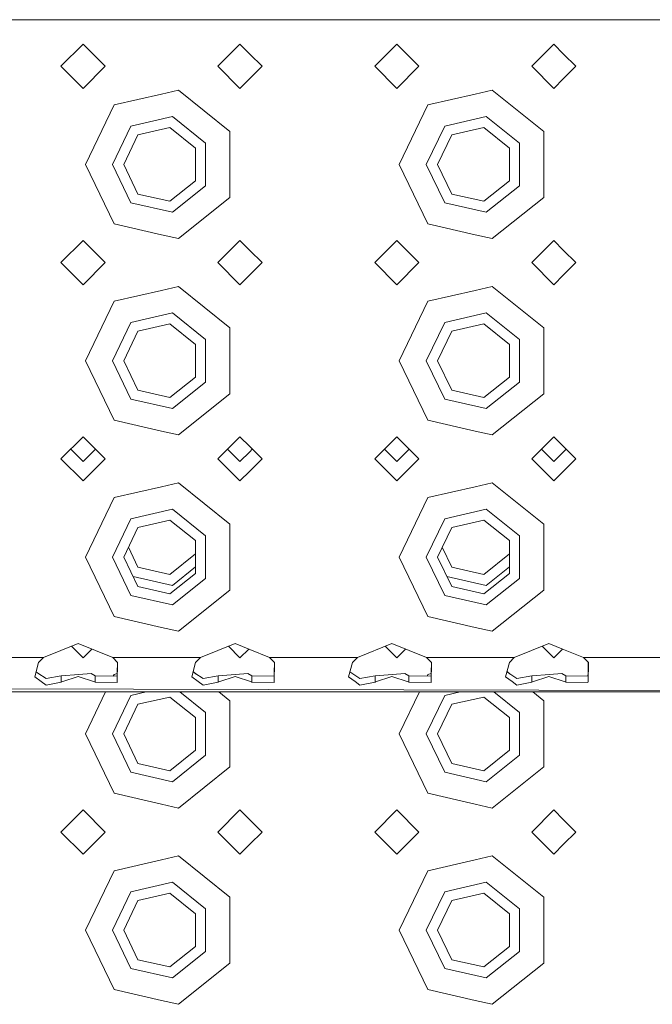
# Model space of a CAD drawing. Units: millimetres. Extents: x 835 to 10666, y -1619 to 1739.
# Drawn here: x 4515 to 4644, y -1277 to -1076 of the extents above; entities that cross this region are included whole.
import ezdxf

# ---------------------------------------------------------------- set-up
doc = ezdxf.new("R2010")
doc.units = ezdxf.units.MM
doc.layers.add('1', color=7, linetype='Continuous', true_color=0xffffff)

msp = doc.modelspace()

# ---------------------------------------------------------------- linework, layer by layer
at = {"layer": '1', "color": 18, "linetype": 'Continuous', "lineweight": 13}
for p, q in [((4543.451346, -1076.124012), (4511.451281, -1076.124012)), ((4543.451346, -1076.124012), (4561.450995, -1076.124012)), ((4607.450999, -1076.124012), (4561.450995, -1076.124012)), ((4625.451125, -1076.124012), (4607.450999, -1076.124012)), ((4653.450943, -1076.124012), (4625.451125, -1076.124012)), ((4527.451075, -1081.124008), (4522.951163, -1085.624039)), ((4531.950988, -1085.624039), (4527.451075, -1081.124008)), ((4559.45114, -1081.124008), (4554.951228, -1085.624039)), ((4561.450995, -1083.123982), (4559.45114, -1081.124008)), ((4591.451205, -1081.124008), (4586.951293, -1085.624039)), ((4595.951117, -1085.624039), (4591.451205, -1081.124008)), ((4623.45127, -1081.124008), (4618.951358, -1085.624039)), ((4625.451125, -1083.123982), (4623.45127, -1081.124008)), ((4563.951052, -1085.624039), (4561.450995, -1083.123982)), ((4627.951182, -1085.624039), (4625.451125, -1083.123982)), ((4527.451075, -1090.124071), (4522.951163, -1085.624039)), ((4531.950988, -1085.624039), (4527.451075, -1090.124071)), ((4559.45114, -1090.124071), (4554.951228, -1085.624039)), ((4561.450995, -1088.124096), (4563.951052, -1085.624039)), ((4591.451205, -1090.124071), (4586.951293, -1085.624039)), ((4595.951117, -1085.624039), (4591.451205, -1090.124071)), ((4623.45127, -1090.124071), (4618.951358, -1085.624039)), ((4625.451125, -1088.124096), (4627.951182, -1085.624039)), ((4559.45114, -1090.124071), (4561.450995, -1088.124096)), ((4623.45127, -1090.124071), (4625.451125, -1088.124096)), ((4543.451346, -1091.299832), (4533.787287, -1093.505681)), ((4546.900309, -1090.512693), (4543.451346, -1091.299832)), ((4546.900309, -1090.512693), (4557.415999, -1098.898828)), ((4607.450999, -1091.299832), (4597.78694, -1093.505681)), ((4610.900439, -1090.512693), (4607.450999, -1091.299832)), ((4610.900439, -1090.512693), (4621.416129, -1098.898828)), ((4527.951278, -1105.62402), (4533.787287, -1093.505681)), ((4591.951407, -1105.62402), (4597.78694, -1093.505681)), ((4545.676268, -1095.874727), (4537.216223, -1097.805679)), ((4552.460707, -1101.28516), (4545.676268, -1095.874727)), ((4609.676398, -1095.874727), (4601.216353, -1097.805679)), ((4616.460837, -1101.28516), (4609.676398, -1095.874727)), ((4537.216223, -1097.805679), (4533.451117, -1105.62402)), ((4545.164622, -1098.117054), (4538.65055, -1099.603951)), ((4550.38885, -1102.28318), (4545.164622, -1098.117054)), ((4557.415999, -1105.62402), (4557.415999, -1098.898828)), ((4601.216353, -1097.805679), (4597.451247, -1105.62402)), ((4609.164752, -1098.117054), (4602.650203, -1099.603951)), ((4614.388503, -1102.28318), (4609.164752, -1098.117054)), ((4621.416129, -1105.62402), (4621.416129, -1098.898828)), ((4535.75138, -1105.62402), (4538.65055, -1099.603951)), ((4552.460707, -1109.962881), (4552.460707, -1101.28516)), ((4599.751033, -1105.62402), (4602.650203, -1099.603951)), ((4616.460837, -1109.962881), (4616.460837, -1101.28516)), ((4550.38885, -1108.96498), (4550.38885, -1102.28318)), ((4614.388503, -1108.96498), (4614.388503, -1102.28318)), ((4533.787287, -1117.742479), (4527.951278, -1105.62402)), ((4533.451117, -1105.62402), (4537.216223, -1113.442361)), ((4535.75138, -1105.62402), (4538.65055, -1111.644089)), ((4557.415999, -1112.349212), (4557.415999, -1105.62402)), ((4597.78694, -1117.742479), (4591.951407, -1105.62402)), ((4597.451247, -1105.62402), (4601.216353, -1113.442361)), ((4599.751033, -1105.62402), (4602.650203, -1111.644089)), ((4621.416129, -1112.349212), (4621.416129, -1105.62402)), ((4545.164622, -1113.130987), (4550.38885, -1108.96498)), ((4609.164752, -1113.130987), (4614.388503, -1108.96498)), ((4552.460707, -1109.962881), (4545.676268, -1115.373313)), ((4616.460837, -1109.962881), (4609.676398, -1115.373313)), ((4537.216223, -1113.442361), (4545.676268, -1115.373313)), ((4538.65055, -1111.644089), (4545.164622, -1113.130987)), ((4557.415999, -1112.349212), (4546.900309, -1120.735466)), ((4601.216353, -1113.442361), (4609.676398, -1115.373313)), ((4602.650203, -1111.644089), (4609.164752, -1113.130987)), ((4621.416129, -1112.349212), (4610.900439, -1120.735466)), ((4533.787287, -1117.742479), (4543.451346, -1119.948208)), ((4597.78694, -1117.742479), (4607.450999, -1119.948208)), ((4527.451075, -1121.124089), (4522.951163, -1125.624001)), ((4531.950988, -1125.624001), (4527.451075, -1121.124089)), ((4543.451346, -1119.948208), (4546.900309, -1120.735466)), ((4559.45114, -1121.124089), (4554.951228, -1125.624001)), ((4561.450995, -1123.124063), (4559.45114, -1121.124089)), ((4591.451205, -1121.124089), (4586.951293, -1125.624001)), ((4595.951117, -1125.624001), (4591.451205, -1121.124089)), ((4607.450999, -1119.948208), (4610.900439, -1120.735466)), ((4623.45127, -1121.124089), (4618.951358, -1125.624001)), ((4625.451125, -1123.124063), (4623.45127, -1121.124089)), ((4563.951052, -1125.624001), (4561.450995, -1123.124063)), ((4627.951182, -1125.624001), (4625.451125, -1123.124063)), ((4527.451075, -1130.124032), (4522.951163, -1125.624001)), ((4531.950988, -1125.624001), (4527.451075, -1130.124032)), ((4559.45114, -1130.124032), (4554.951228, -1125.624001)), ((4561.450995, -1128.124058), (4563.951052, -1125.624001)), ((4591.451205, -1130.124032), (4586.951293, -1125.624001)), ((4595.951117, -1125.624001), (4591.451205, -1130.124032)), ((4623.45127, -1130.124032), (4618.951358, -1125.624001)), ((4625.451125, -1128.124058), (4627.951182, -1125.624001)), ((4559.45114, -1130.124032), (4561.450995, -1128.124058)), ((4623.45127, -1130.124032), (4625.451125, -1128.124058)), ((4543.451346, -1131.299913), (4533.787287, -1133.505642)), ((4546.900309, -1130.512655), (4543.451346, -1131.299913)), ((4546.900309, -1130.512655), (4557.415999, -1138.89879)), ((4607.450999, -1131.299913), (4597.78694, -1133.505642)), ((4610.900439, -1130.512655), (4607.450999, -1131.299913)), ((4610.900439, -1130.512655), (4621.416129, -1138.89879)), ((4527.951278, -1145.623982), (4533.787287, -1133.505642)), ((4591.951407, -1145.623982), (4597.78694, -1133.505642)), ((4545.676268, -1135.874808), (4537.216223, -1137.80576)), ((4552.460707, -1141.285241), (4545.676268, -1135.874808)), ((4609.676398, -1135.874808), (4601.216353, -1137.80576)), ((4616.460837, -1141.285241), (4609.676398, -1135.874808)), ((4537.216223, -1137.80576), (4533.451117, -1145.623982)), ((4535.75138, -1145.623982), (4538.65055, -1139.603913)), ((4545.164622, -1138.117135), (4538.65055, -1139.603913)), ((4550.38885, -1142.283142), (4545.164622, -1138.117135)), ((4557.415999, -1145.623982), (4557.415999, -1138.89879)), ((4601.216353, -1137.80576), (4597.451247, -1145.623982)), ((4599.751033, -1145.623982), (4602.650203, -1139.603913)), ((4609.164752, -1138.117135), (4602.650203, -1139.603913)), ((4614.388503, -1142.283142), (4609.164752, -1138.117135)), ((4621.416129, -1145.623982), (4621.416129, -1138.89879)), ((4552.460707, -1149.962842), (4552.460707, -1141.285241)), ((4616.460837, -1149.962842), (4616.460837, -1141.285241)), ((4550.38885, -1148.964942), (4550.38885, -1142.283142)), ((4614.388503, -1148.964942), (4614.388503, -1142.283142)), ((4533.787287, -1157.742441), (4527.951278, -1145.623982)), ((4533.451117, -1145.623982), (4537.216223, -1153.442323)), ((4535.75138, -1145.623982), (4538.65055, -1151.64417)), ((4557.415999, -1152.349293), (4557.415999, -1145.623982)), ((4597.78694, -1157.742441), (4591.951407, -1145.623982)), ((4597.451247, -1145.623982), (4601.216353, -1153.442323)), ((4599.751033, -1145.623982), (4602.650203, -1151.64417)), ((4621.416129, -1152.349293), (4621.416129, -1145.623982)), ((4545.164622, -1153.130949), (4550.38885, -1148.964942)), ((4609.164752, -1153.130949), (4614.388503, -1148.964942)), ((4538.65055, -1151.64417), (4545.164622, -1153.130949)), ((4552.460707, -1149.962842), (4545.676268, -1155.373275)), ((4602.650203, -1151.64417), (4609.164752, -1153.130949)), ((4616.460837, -1149.962842), (4609.676398, -1155.373275)), ((4537.216223, -1153.442323), (4545.676268, -1155.373275)), ((4557.415999, -1152.349293), (4546.900309, -1160.735428)), ((4601.216353, -1153.442323), (4609.676398, -1155.373275)), ((4621.416129, -1152.349293), (4610.900439, -1160.735428)), ((4533.787287, -1157.742441), (4543.451346, -1159.94817)), ((4597.78694, -1157.742441), (4607.450999, -1159.94817)), ((4527.451075, -1161.124051), (4522.951163, -1165.624082)), ((4531.950988, -1165.624082), (4527.451075, -1161.124051)), ((4543.451346, -1159.94817), (4546.900309, -1160.735428)), ((4559.45114, -1161.124051), (4554.951228, -1165.624082)), ((4561.450995, -1163.124025), (4559.45114, -1161.124051)), ((4591.451205, -1161.124051), (4586.951293, -1165.624082)), ((4595.951117, -1165.624082), (4591.451205, -1161.124051)), ((4607.450999, -1159.94817), (4610.900439, -1160.735428)), ((4623.45127, -1161.124051), (4618.951358, -1165.624082)), ((4625.451125, -1163.124025), (4623.45127, -1161.124051)), ((4527.451075, -1166.154563), (4524.935852, -1163.63934)), ((4529.966298, -1163.63934), (4527.451075, -1166.154563)), ((4559.45114, -1166.154563), (4556.935917, -1163.63934)), ((4563.951052, -1165.624082), (4561.450995, -1163.124025)), ((4561.450995, -1164.154589), (4561.96629, -1163.639319)), ((4591.451205, -1166.154563), (4588.935982, -1163.63934)), ((4593.966428, -1163.63934), (4591.451205, -1166.154563)), ((4623.45127, -1166.154563), (4620.936047, -1163.63934)), ((4627.951182, -1165.624082), (4625.451125, -1163.124025)), ((4625.451125, -1164.154589), (4625.966419, -1163.639319)), ((4527.451075, -1170.123994), (4522.951163, -1165.624082)), ((4531.950988, -1165.624082), (4527.451075, -1170.123994)), ((4559.45114, -1170.123994), (4554.951228, -1165.624082)), ((4559.45114, -1166.154563), (4561.450995, -1164.154589)), ((4561.450995, -1168.12402), (4563.951052, -1165.624082)), ((4591.451205, -1170.123994), (4586.951293, -1165.624082)), ((4595.951117, -1165.624082), (4591.451205, -1170.123994)), ((4623.45127, -1170.123994), (4618.951358, -1165.624082)), ((4623.45127, -1166.154563), (4625.451125, -1164.154589)), ((4625.451125, -1168.12402), (4627.951182, -1165.624082)), ((4559.45114, -1170.123994), (4561.450995, -1168.12402)), ((4623.45127, -1170.123994), (4625.451125, -1168.12402)), ((4543.451346, -1171.299875), (4533.787287, -1173.505604)), ((4546.900309, -1170.512617), (4543.451346, -1171.299875)), ((4546.900309, -1170.512617), (4557.415999, -1178.898871)), ((4607.450999, -1171.299875), (4597.78694, -1173.505604)), ((4610.900439, -1170.512617), (4607.450999, -1171.299875)), ((4610.900439, -1170.512617), (4621.416129, -1178.898871)), ((4527.951278, -1185.624063), (4533.787287, -1173.505604)), ((4591.951407, -1185.624063), (4597.78694, -1173.505604)), ((4545.676268, -1175.87477), (4537.216223, -1177.805722)), ((4552.460707, -1181.285203), (4545.676268, -1175.87477)), ((4609.676398, -1175.87477), (4601.216353, -1177.805722)), ((4616.460837, -1181.285203), (4609.676398, -1175.87477)), ((4537.216223, -1177.805722), (4533.451117, -1185.624063)), ((4535.75138, -1185.624063), (4538.65055, -1179.603994)), ((4545.164622, -1178.117096), (4538.65055, -1179.603994)), ((4550.38885, -1182.283103), (4545.164622, -1178.117096)), ((4557.415999, -1185.624063), (4557.415999, -1178.898871)), ((4601.216353, -1177.805722), (4597.451247, -1185.624063)), ((4599.751033, -1185.624063), (4602.650203, -1179.603994)), ((4609.164752, -1178.117096), (4602.650203, -1179.603994)), ((4614.388503, -1182.283103), (4609.164752, -1178.117096)), ((4621.416129, -1185.624063), (4621.416129, -1178.898871)), ((4552.460707, -1189.962924), (4552.460707, -1181.285203)), ((4616.460837, -1189.962924), (4616.460837, -1181.285203)), ((4536.707187, -1183.639348), (4538.65055, -1187.674701)), ((4550.38885, -1188.964903), (4550.38885, -1182.283103)), ((4600.70684, -1183.639348), (4602.650203, -1187.674701)), ((4614.388503, -1188.964903), (4614.388503, -1182.283103)), ((4533.787287, -1197.742403), (4527.951278, -1185.624063)), ((4533.451117, -1185.624063), (4537.216223, -1193.442404)), ((4535.75138, -1185.624063), (4538.65055, -1191.644132)), ((4545.164622, -1189.161599), (4550.38885, -1184.995472)), ((4557.415999, -1192.349255), (4557.415999, -1185.624063)), ((4597.78694, -1197.742403), (4591.951407, -1185.624063)), ((4597.451247, -1185.624063), (4601.216353, -1193.442404)), ((4599.751033, -1185.624063), (4602.650203, -1191.644132)), ((4609.164752, -1189.161599), (4614.388503, -1184.995472)), ((4621.416129, -1192.349255), (4621.416129, -1185.624063)), ((4538.65055, -1187.674701), (4545.164622, -1189.161599)), ((4550.38885, -1187.645751), (4545.676268, -1191.403925)), ((4602.650203, -1187.674701), (4609.164752, -1189.161599)), ((4614.388503, -1187.646131), (4609.676398, -1191.403925)), ((4537.652959, -1189.572656), (4545.676268, -1191.403925)), ((4545.164622, -1193.13103), (4550.38885, -1188.964903)), ((4601.652553, -1189.572533), (4609.676398, -1191.403925)), ((4609.164752, -1193.13103), (4614.388503, -1188.964903)), ((4538.65055, -1191.644132), (4545.164622, -1193.13103)), ((4552.460707, -1189.962924), (4545.676268, -1195.373356)), ((4602.650203, -1191.644132), (4609.164752, -1193.13103)), ((4616.460837, -1189.962924), (4609.676398, -1195.373356)), ((4537.216223, -1193.442404), (4545.676268, -1195.373356)), ((4557.415999, -1192.349255), (4546.900309, -1200.73539)), ((4601.216353, -1193.442404), (4609.676398, -1195.373356)), ((4621.416129, -1192.349255), (4610.900439, -1200.73539)), ((4533.787287, -1197.742403), (4543.451346, -1199.948132)), ((4597.78694, -1197.742403), (4607.450999, -1199.948132)), ((4543.451346, -1199.948132), (4546.900309, -1200.73539)), ((4607.450999, -1199.948132), (4610.900439, -1200.73539)), ((4526.451148, -1203.232348), (4519.392527, -1206.124008)), ((4527.451075, -1206.154644), (4525.087485, -1203.790991)), ((4526.451148, -1203.232348), (4533.509768, -1206.124008)), ((4551.392592, -1206.124008), (4558.451213, -1203.232348)), ((4559.45114, -1206.154644), (4557.087549, -1203.790991)), ((4558.451213, -1203.232348), (4561.450995, -1204.461396)), ((4590.451278, -1203.232348), (4583.392657, -1206.124008)), ((4591.451205, -1206.154644), (4589.087614, -1203.790991)), ((4590.451278, -1203.232348), (4597.509898, -1206.124008)), ((4615.392722, -1206.124008), (4622.451342, -1203.232348)), ((4623.45127, -1206.154644), (4621.087679, -1203.790991)), ((4622.451342, -1203.232348), (4625.451125, -1204.461396)), ((4529.233497, -1204.372175), (4527.451075, -1206.154644)), ((4559.45114, -1206.154644), (4561.233349, -1204.372223)), ((4561.450995, -1204.461396), (4565.509833, -1206.124008)), ((4593.233627, -1204.372175), (4591.451205, -1206.154644)), ((4623.45127, -1206.154644), (4625.233479, -1204.372223)), ((4625.451125, -1204.461396), (4629.509963, -1206.124008)), ((4511.451281, -1206.124008), (4519.392527, -1206.124008)), ((4518.394507, -1207.138598), (4517.6206, -1210.065186)), ((4519.392527, -1206.124008), (4518.394507, -1207.138598)), ((4533.509768, -1206.124008), (4534.502497, -1206.124008)), ((4533.509768, -1206.124008), (4534.507788, -1207.138598)), ((4534.507788, -1207.138598), (4534.431018, -1211.054623)), ((4534.483155, -1207.113556), (4534.441985, -1209.219873)), ((4534.507788, -1206.124008), (4543.451346, -1206.124008)), ((4543.451346, -1206.124008), (4551.392592, -1206.124008)), ((4550.394572, -1207.138598), (4549.620665, -1210.065186)), ((4551.392592, -1206.124008), (4550.394572, -1207.138598)), ((4565.509833, -1206.124008), (4566.502523, -1206.124008)), ((4565.509833, -1206.124008), (4566.507853, -1207.138598)), ((4566.507853, -1207.138598), (4566.431082, -1211.054623)), ((4566.483045, -1207.113378), (4566.441573, -1209.219873)), ((4566.507853, -1206.124008), (4583.392657, -1206.124008)), ((4582.394637, -1207.138598), (4581.620253, -1210.065186)), ((4583.392657, -1206.124008), (4582.394637, -1207.138598)), ((4597.509898, -1206.124008), (4598.502588, -1206.124008)), ((4597.509898, -1206.124008), (4598.507918, -1207.138598)), ((4598.507918, -1207.138598), (4598.431147, -1211.054623)), ((4598.48311, -1207.113378), (4598.441638, -1209.219873)), ((4598.507918, -1206.124008), (4607.450999, -1206.124008)), ((4607.450999, -1206.124008), (4615.392722, -1206.124008)), ((4614.394702, -1207.138598), (4613.620318, -1210.065186)), ((4615.392722, -1206.124008), (4614.394702, -1207.138598)), ((4629.509963, -1206.124008), (4630.502653, -1206.124008)), ((4629.509963, -1206.124008), (4630.507983, -1207.138598)), ((4630.507983, -1207.138598), (4630.431212, -1211.054623)), ((4630.483175, -1207.113378), (4630.441703, -1209.219873)), ((4630.507983, -1206.124008), (4647.392727, -1206.124008)), ((4518.266715, -1209.270418), (4517.894773, -1209.028381)), ((4518.266715, -1209.270418), (4519.922293, -1210.34795)), ((4522.99837, -1209.828675), (4519.922293, -1210.34795)), ((4522.99837, -1209.828675), (4526.56988, -1209.55354)), ((4522.99837, -1211.110055), (4522.99837, -1209.828675)), ((4529.087104, -1209.359586), (4526.56988, -1209.55354)), ((4529.087104, -1209.359586), (4529.903926, -1209.828675)), ((4529.903926, -1209.828675), (4529.903926, -1211.110055)), ((4529.903926, -1209.828675), (4534.428633, -1209.879696)), ((4533.626248, -1209.870649), (4533.787287, -1209.536254)), ((4534.438591, -1209.387593), (4533.787287, -1209.536254)), ((4534.441985, -1209.219873), (4534.428633, -1209.879696)), ((4550.266303, -1209.270418), (4549.894808, -1209.028493)), ((4549.916024, -1208.948263), (4550.557886, -1209.46014)), ((4550.266303, -1209.270418), (4551.922358, -1210.34795)), ((4554.998435, -1209.828675), (4551.922358, -1210.34795)), ((4554.998435, -1209.828675), (4558.569945, -1209.55354)), ((4554.998435, -1211.110055), (4554.998435, -1209.828675)), ((4561.087168, -1209.359586), (4558.569945, -1209.55354)), ((4561.087168, -1209.359586), (4561.903991, -1209.828675)), ((4561.903991, -1209.828675), (4561.903991, -1211.110055)), ((4561.903991, -1209.828675), (4566.428698, -1209.879696)), ((4566.441573, -1209.219873), (4566.428698, -1209.879696)), ((4582.266368, -1209.270418), (4581.89457, -1209.028475)), ((4583.922423, -1210.34795), (4582.266368, -1209.270418)), ((4583.922423, -1210.34795), (4586.9985, -1209.828675)), ((4586.9985, -1209.828675), (4590.57001, -1209.55354)), ((4586.9985, -1211.110055), (4586.9985, -1209.828675)), ((4593.087233, -1209.359586), (4590.57001, -1209.55354)), ((4593.087233, -1209.359586), (4593.904055, -1209.828675)), ((4593.904055, -1209.828675), (4593.904055, -1211.110055)), ((4593.904055, -1209.828675), (4598.428763, -1209.879696)), ((4597.625917, -1209.870643), (4597.78694, -1209.536254)), ((4598.438366, -1209.387565), (4597.78694, -1209.536254)), ((4598.441638, -1209.219873), (4598.428763, -1209.879696)), ((4614.266433, -1209.270418), (4613.894635, -1209.028475)), ((4613.915911, -1208.948069), (4614.558016, -1209.46014)), ((4615.922488, -1210.34795), (4614.266433, -1209.270418)), ((4615.922488, -1210.34795), (4618.998564, -1209.828675)), ((4618.998564, -1209.828675), (4622.570075, -1209.55354)), ((4618.998564, -1211.110055), (4618.998564, -1209.828675)), ((4625.087298, -1209.359586), (4622.570075, -1209.55354)), ((4625.087298, -1209.359586), (4625.90412, -1209.828675)), ((4625.90412, -1209.828675), (4625.90412, -1211.110055)), ((4625.90412, -1209.828675), (4630.428828, -1209.879696)), ((4630.441703, -1209.219873), (4630.428828, -1209.879696)), ((4199.922122, -1211.71993), (4767.451264, -1213.124096)), ((4517.6206, -1210.065186), (4518.934764, -1211.00992)), ((4518.934764, -1211.00992), (4519.922293, -1211.71993)), ((4522.99837, -1211.110055), (4519.922293, -1211.71993)), ((4522.99837, -1211.110055), (4523.117579, -1211.070359)), ((4526.451148, -1209.961116), (4523.117579, -1211.070359)), ((4526.451148, -1209.961116), (4529.784716, -1211.070359)), ((4529.784716, -1211.070359), (4529.903926, -1211.110055)), ((4529.903926, -1211.110055), (4534.428633, -1211.167276)), ((4534.431018, -1211.054623), (4534.428633, -1211.167276)), ((4549.620665, -1210.065186), (4550.934829, -1211.00992)), ((4550.934829, -1211.00992), (4551.922358, -1211.71993)), ((4554.998435, -1211.110055), (4551.922358, -1211.71993)), ((4554.998435, -1211.110055), (4555.117644, -1211.070359)), ((4558.451213, -1209.961116), (4555.117644, -1211.070359)), ((4558.451213, -1209.961116), (4561.784781, -1211.070359)), ((4561.784781, -1211.070359), (4561.903991, -1211.110055)), ((4561.903991, -1211.110055), (4566.428698, -1211.167276)), ((4566.431082, -1211.054623), (4566.428698, -1211.167276)), ((4582.934417, -1211.00992), (4581.620253, -1210.065186)), ((4582.934417, -1211.00992), (4583.922423, -1211.71993)), ((4583.922423, -1211.71993), (4586.9985, -1211.110055)), ((4586.9985, -1211.110055), (4587.117709, -1211.070359)), ((4590.451278, -1209.961116), (4587.117709, -1211.070359)), ((4590.451278, -1209.961116), (4593.784846, -1211.070359)), ((4593.784846, -1211.070359), (4593.904055, -1211.110055)), ((4593.904055, -1211.110055), (4598.428763, -1211.167276)), ((4598.431147, -1211.054623), (4598.428763, -1211.167276)), ((4614.934481, -1211.00992), (4613.620318, -1210.065186)), ((4614.934481, -1211.00992), (4615.922488, -1211.71993)), ((4615.922488, -1211.71993), (4618.998564, -1211.110055)), ((4618.998564, -1211.110055), (4619.117774, -1211.070359)), ((4622.451342, -1209.961116), (4619.117774, -1211.070359)), ((4622.451342, -1209.961116), (4625.784911, -1211.070359)), ((4625.784911, -1211.070359), (4625.90412, -1211.110055)), ((4625.90412, -1211.110055), (4630.428828, -1211.167276)), ((4630.431212, -1211.054623), (4630.428828, -1211.167276)), ((3935.451306, -1213.124096), (4767.451264, -1213.124096)), ((4527.951278, -1221.654594), (4532.059437, -1213.124096)), ((4537.216223, -1213.836253), (4533.451117, -1221.654594)), ((4540.336381, -1213.124096), (4537.216223, -1213.836253)), ((4552.460707, -1217.315733), (4547.204583, -1213.124096)), ((4555.152259, -1213.124096), (4557.415999, -1214.929402)), ((4591.951407, -1221.654594), (4596.059231, -1213.124096)), ((4601.216353, -1213.836253), (4597.451247, -1221.654594)), ((4604.33651, -1213.124096), (4601.216353, -1213.836253)), ((4616.460837, -1217.315733), (4611.204713, -1213.124096)), ((4619.152389, -1213.124096), (4621.416129, -1214.929402)), ((4535.75138, -1221.654594), (4538.65055, -1215.634525)), ((4545.164622, -1214.147627), (4538.65055, -1215.634525)), ((4550.38885, -1218.313754), (4545.164622, -1214.147627)), ((4557.415999, -1221.654594), (4557.415999, -1214.929402)), ((4599.751033, -1221.654594), (4602.650203, -1215.634525)), ((4609.164752, -1214.147627), (4602.650203, -1215.634525)), ((4614.388503, -1218.313754), (4609.164752, -1214.147627)), ((4621.416129, -1221.654594), (4621.416129, -1214.929402)), ((4552.460707, -1225.993454), (4552.460707, -1217.315733)), ((4616.460837, -1225.993454), (4616.460837, -1217.315733)), ((4550.38885, -1224.995553), (4550.38885, -1218.313754)), ((4614.388503, -1224.995553), (4614.388503, -1218.313754)), ((4533.787287, -1233.773053), (4527.951278, -1221.654594)), ((4533.451117, -1221.654594), (4537.216223, -1229.472935)), ((4535.75138, -1221.654594), (4538.65055, -1227.674663)), ((4557.415999, -1228.379786), (4557.415999, -1221.654594)), ((4597.78694, -1233.773053), (4591.951407, -1221.654594)), ((4597.451247, -1221.654594), (4601.216353, -1229.472935)), ((4599.751033, -1221.654594), (4602.650203, -1227.674663)), ((4621.416129, -1228.379786), (4621.416129, -1221.654594)), ((4545.164622, -1229.161561), (4550.38885, -1224.995553)), ((4609.164752, -1229.161561), (4614.388503, -1224.995553)), ((4538.65055, -1227.674663), (4545.164622, -1229.161561)), ((4552.460707, -1225.993454), (4545.676268, -1231.403887)), ((4602.650203, -1227.674663), (4609.164752, -1229.161561)), ((4616.460837, -1225.993454), (4609.676398, -1231.403887)), ((4537.216223, -1229.472935), (4545.676268, -1231.403887)), ((4557.415999, -1228.379786), (4546.900309, -1236.76604)), ((4601.216353, -1229.472935), (4609.676398, -1231.403887)), ((4621.416129, -1228.379786), (4610.900439, -1236.76604)), ((4533.787287, -1233.773053), (4543.451346, -1235.978782)), ((4597.78694, -1233.773053), (4607.450999, -1235.978782)), ((4527.451075, -1237.154663), (4522.951163, -1241.654575)), ((4531.950988, -1241.654575), (4527.451075, -1237.154663)), ((4543.451346, -1235.978782), (4546.900309, -1236.76604)), ((4559.45114, -1237.154663), (4554.951228, -1241.654575)), ((4561.450995, -1239.154637), (4559.45114, -1237.154663)), ((4591.451205, -1237.154663), (4586.951293, -1241.654575)), ((4595.951117, -1241.654575), (4591.451205, -1237.154663)), ((4607.450999, -1235.978782), (4610.900439, -1236.76604)), ((4623.45127, -1237.154663), (4618.951358, -1241.654575)), ((4625.451125, -1239.154637), (4623.45127, -1237.154663)), ((4563.951052, -1241.654575), (4561.450995, -1239.154637)), ((4627.951182, -1241.654575), (4625.451125, -1239.154637)), ((4527.451075, -1246.154606), (4522.951163, -1241.654575)), ((4531.950988, -1241.654575), (4527.451075, -1246.154606)), ((4559.45114, -1246.154606), (4554.951228, -1241.654575)), ((4561.450995, -1244.154632), (4563.951052, -1241.654575)), ((4591.451205, -1246.154606), (4586.951293, -1241.654575)), ((4595.951117, -1241.654575), (4591.451205, -1246.154606)), ((4623.45127, -1246.154606), (4618.951358, -1241.654575)), ((4625.451125, -1244.154632), (4627.951182, -1241.654575)), ((4559.45114, -1246.154606), (4561.450995, -1244.154632)), ((4623.45127, -1246.154606), (4625.451125, -1244.154632)), ((4543.451346, -1247.330487), (4533.787287, -1249.536216)), ((4546.900309, -1246.543229), (4543.451346, -1247.330487)), ((4546.900309, -1246.543229), (4557.415999, -1254.929364)), ((4607.450999, -1247.330487), (4597.78694, -1249.536216)), ((4610.900439, -1246.543229), (4607.450999, -1247.330487)), ((4610.900439, -1246.543229), (4621.416129, -1254.929364)), ((4527.951278, -1261.654556), (4533.787287, -1249.536216)), ((4591.951407, -1261.654556), (4597.78694, -1249.536216)), ((4545.676268, -1251.905382), (4537.216223, -1253.836334)), ((4552.460707, -1257.315814), (4545.676268, -1251.905382)), ((4609.676398, -1251.905382), (4601.216353, -1253.836334)), ((4616.460837, -1257.315814), (4609.676398, -1251.905382)), ((4537.216223, -1253.836334), (4533.451117, -1261.654556)), ((4601.216353, -1253.836334), (4597.451247, -1261.654556)), ((4535.75138, -1261.654556), (4538.65055, -1255.634487)), ((4545.164622, -1254.147708), (4538.65055, -1255.634487)), ((4550.38885, -1258.313715), (4545.164622, -1254.147708)), ((4557.415999, -1261.654556), (4557.415999, -1254.929364)), ((4599.751033, -1261.654556), (4602.650203, -1255.634487)), ((4609.164752, -1254.147708), (4602.650203, -1255.634487)), ((4614.388503, -1258.313715), (4609.164752, -1254.147708)), ((4621.416129, -1261.654556), (4621.416129, -1254.929364)), ((4552.460707, -1265.993416), (4552.460707, -1257.315814)), ((4616.460837, -1265.993416), (4616.460837, -1257.315814)), ((4550.38885, -1264.995515), (4550.38885, -1258.313715)), ((4614.388503, -1264.995515), (4614.388503, -1258.313715)), ((4533.787287, -1273.773015), (4527.951278, -1261.654556)), ((4533.451117, -1261.654556), (4537.216223, -1269.472897)), ((4535.75138, -1261.654556), (4538.65055, -1267.674744)), ((4557.415999, -1268.379867), (4557.415999, -1261.654556)), ((4597.78694, -1273.773015), (4591.951407, -1261.654556)), ((4597.451247, -1261.654556), (4601.216353, -1269.472897)), ((4599.751033, -1261.654556), (4602.650203, -1267.674744)), ((4621.416129, -1268.379867), (4621.416129, -1261.654556)), ((4545.164622, -1269.161522), (4550.38885, -1264.995515)), ((4552.460707, -1265.993416), (4545.676268, -1271.403849)), ((4609.164752, -1269.161522), (4614.388503, -1264.995515)), ((4616.460837, -1265.993416), (4609.676398, -1271.403849)), ((4538.65055, -1267.674744), (4545.164622, -1269.161522)), ((4602.650203, -1267.674744), (4609.164752, -1269.161522)), ((4537.216223, -1269.472897), (4545.676268, -1271.403849)), ((4557.415999, -1268.379867), (4546.900309, -1276.766002)), ((4601.216353, -1269.472897), (4609.676398, -1271.403849)), ((4621.416129, -1268.379867), (4610.900439, -1276.766002)), ((4533.787287, -1273.773015), (4543.451346, -1275.978744)), ((4597.78694, -1273.773015), (4607.450999, -1275.978744)), ((4543.451346, -1275.978744), (4546.900309, -1276.766002)), ((4607.450999, -1275.978744), (4610.900439, -1276.766002))]:
    msp.add_line(p, q, dxfattribs=at)

doc.saveas('drawing.dxf')
